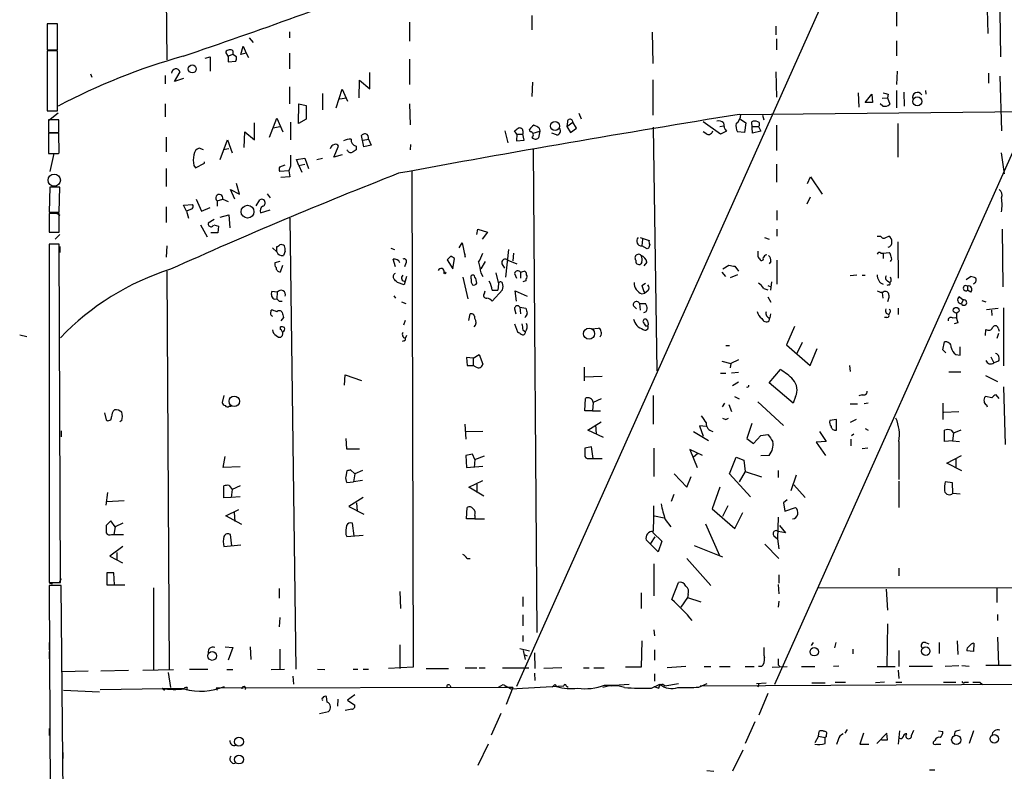
# Model space of a CAD drawing. Extents: x 0 to 733, y 4 to 940.
# Drawn here: x 7 to 146, y 164 to 270 of the extents above; entities that cross this region are included whole.
import ezdxf

# ---------------------------------------------------------------- set-up
doc = ezdxf.new("R2010")
doc.units = 0
doc.header["$MEASUREMENT"] = 0
doc.layers.add('MAIN', color=5, linetype='CONTINUOUS')

msp = doc.modelspace()

# ---------------------------------------------------------------- linework, layer by layer
at = {"layer": 'MAIN'}
for p, q in [((27.5167, 333.9253), (28.1093, 264.668)), ((124.6293, 281.94), (77.3853, 176.276)), ((130.9793, 274.066), (130.9793, 269.4093)), ((143.6793, 274.4046), (143.8487, 268.3933)), ((79.5867, 270.9333), (79.5867, 268.9013)), ((145.542, 271.4413), (145.6267, 265.0913)), ((12.7, 269.748), (11.2607, 269.748)), ((11.2607, 269.748), (11.2607, 266.1073)), ((12.7, 266.1073), (12.7, 269.748)), ((62.3147, 270.002), (62.3147, 267.2926)), ((113.9613, 269.4093), (113.9613, 268.224)), ((11.2607, 268.5626), (11.2607, 267.5466)), ((45.3813, 268.6473), (45.3813, 267.8006)), ((96.52, 268.5626), (96.6047, 264.16)), ((38.5233, 265.43), (38.862, 266.6153)), ((38.862, 266.6153), (39.2853, 265.5993)), ((39.7087, 267.8006), (40.3013, 267.1233)), ((114.046, 267.6313), (114.046, 266.1073)), ((130.9793, 267.3773), (130.9793, 265.2606)), ((11.2607, 266.1073), (12.7, 266.1073)), ((12.7, 265.938), (11.2607, 265.938)), ((11.2607, 265.938), (11.2607, 257.4713)), ((12.7, 257.4713), (12.7, 265.938)), ((36.7453, 265.176), (36.4067, 265.7686)), ((37.4227, 265.43), (36.7453, 265.176)), ((36.7453, 265.176), (36.7453, 264.414)), ((37.4227, 265.938), (37.4227, 265.43)), ((37.9307, 265.0913), (37.4227, 265.43)), ((39.2853, 265.5993), (38.5233, 265.43)), ((39.2853, 265.5993), (39.624, 265.0066)), ((45.3813, 265.5993), (45.3813, 263.398)), ((11.2607, 264.414), (11.2607, 263.5673)), ((33.528, 264.922), (34.2053, 265.0913)), ((34.2053, 265.0913), (34.2053, 263.0593)), ((36.7453, 264.414), (37.846, 264.4986)), ((62.3147, 264.7526), (62.3147, 261.1966)), ((17.3567, 262.7206), (17.526, 262.2126)), ((27.8553, 262.4666), (27.8553, 261.2813)), ((29.21, 261.62), (29.972, 262.9746)), ((56.7267, 260.604), (56.7267, 262.89)), ((113.9613, 262.9746), (114.046, 259.4186)), ((131.064, 263.0593), (130.9793, 261.1966)), ((143.9333, 262.8053), (143.9333, 261.366)), ((145.542, 262.382), (145.796, 254.6773)), ((30.48, 262.0433), (29.21, 261.62)), ((55.2027, 259.334), (55.2873, 261.7893)), ((55.2873, 261.7893), (56.7267, 260.604)), ((79.6713, 261.5353), (79.5867, 259.5033)), ((96.6047, 261.874), (96.6047, 256.8786)), ((45.3813, 260.858), (45.3813, 258.4873)), ((50.038, 259.9266), (50.038, 257.6406)), ((51.9853, 257.8946), (52.832, 260.5193)), ((52.832, 260.5193), (53.594, 258.826)), ((125.5607, 260.0113), (125.6453, 257.9793)), ((126.5767, 258.6566), (127.508, 259.842)), ((127.508, 259.842), (127.5927, 258.6566)), ((129.794, 259.842), (129.7093, 259.334)), ((130.9793, 260.35), (130.9793, 257.8946)), ((131.9953, 260.096), (132.08, 258.1486)), ((135.0433, 260.35), (135.128, 259.842)), ((27.8553, 258.4873), (27.8553, 256.6246)), ((46.6513, 255.6933), (46.736, 258.4873)), ((46.736, 258.4873), (47.752, 258.2333)), ((47.752, 258.2333), (47.752, 256.286)), ((52.4933, 259.1646), (53.4247, 259.334)), ((62.3147, 258.4873), (62.3993, 255.524)), ((108.7967, 256.9633), (290.6607, 258.826)), ((127.5927, 258.6566), (126.5767, 258.6566)), ((129.032, 258.1486), (128.6933, 258.4873)), ((128.9473, 259.2493), (129.7093, 259.334)), ((129.7093, 259.334), (130.048, 258.4026)), ((11.2607, 257.4713), (12.7, 257.4713)), ((11.43, 256.1166), (12.7847, 257.2173)), ((86.1907, 257.1326), (86.5293, 256.3706)), ((112.0987, 256.8786), (112.268, 256.2013)), ((149.86, 257.302), (113.792, 176.53)), ((12.8693, 256.2013), (11.43, 256.2013)), ((11.43, 256.2013), (11.43, 254.4233)), ((12.8693, 254.4233), (12.8693, 256.2013)), ((40.4707, 253.4073), (40.4707, 255.778)), ((42.5873, 253.746), (43.6033, 256.4553)), ((43.6033, 256.4553), (44.45, 254.508)), ((45.5507, 255.8626), (45.5507, 253.4073)), ((47.752, 256.286), (46.6513, 255.6933)), ((84.582, 255.9473), (84.4973, 255.27)), ((84.4973, 255.27), (85.344, 255.8626)), ((85.852, 255.016), (85.344, 255.8626)), ((106.172, 254.1693), (103.7167, 255.9473)), ((108.966, 256.286), (109.728, 255.778)), ((109.728, 255.778), (109.5587, 254.4233)), ((110.6593, 254.3386), (110.5747, 255.9473)), ((114.046, 255.4393), (114.046, 251.8833)), ((131.1487, 255.6933), (131.1487, 250.952)), ((11.43, 254.4233), (12.8693, 254.4233)), ((12.8693, 254.3386), (11.43, 254.3386)), ((11.43, 254.3386), (11.43, 251.46)), ((12.954, 251.5446), (12.8693, 254.3386)), ((39.0313, 252.3066), (39.116, 254.508)), ((39.116, 254.508), (40.4707, 253.4073)), ((43.0953, 255.1006), (44.0267, 255.27)), ((75.7767, 254.6773), (76.2, 252.984)), ((77.47, 254.1693), (77.1313, 254.6773)), ((77.47, 254.1693), (77.3853, 253.238)), ((77.47, 254.1693), (78.3167, 254.1693)), ((78.3167, 254.6773), (78.3167, 254.1693)), ((78.486, 253.3226), (78.3167, 254.1693)), ((79.3327, 254.508), (79.248, 254.8466)), ((79.756, 254.3386), (80.6873, 254.5926)), ((80.6873, 254.5926), (80.518, 253.6613)), ((80.6027, 255.016), (80.6873, 254.5926)), ((83.058, 254.0846), (82.3807, 254.3386)), ((84.4973, 255.27), (85.0053, 254.4233)), ((85.0053, 254.4233), (85.852, 255.016)), ((96.6893, 255.1853), (97.1973, 220.8106)), ((104.2247, 254.1693), (103.7167, 254.508)), ((106.0873, 255.27), (106.5953, 255.3546)), ((107.0187, 254.5926), (106.172, 254.1693)), ((109.5587, 254.4233), (108.5427, 254.508)), ((111.8447, 254.5926), (110.6593, 254.3386)), ((110.744, 255.27), (111.506, 255.27)), ((111.506, 255.27), (111.8447, 254.5926)), ((28.0247, 253.746), (28.0247, 251.714)), ((35.6447, 250.6133), (36.6607, 253.4073)), ((36.6607, 253.4073), (37.338, 251.5446)), ((55.88, 252.3913), (55.5413, 254)), ((55.7953, 253.3226), (56.5573, 253.492)), ((56.896, 252.6453), (55.88, 252.3913)), ((56.5573, 253.492), (56.896, 252.6453)), ((62.484, 252.73), (62.3993, 251.968)), ((77.3853, 253.238), (78.486, 253.3226)), ((12.192, 251.46), (11.5993, 248.92)), ((12.7847, 251.46), (12.954, 251.5446)), ((33.274, 251.968), (32.6813, 252.222)), ((36.83, 252.1373), (36.068, 251.968)), ((51.6467, 250.952), (52.324, 252.476)), ((52.832, 251.2906), (51.6467, 250.952)), ((54.7793, 252.476), (54.7793, 251.968)), ((79.756, 252.0526), (80.264, 183.896)), ((145.7113, 251.5446), (146.1347, 248.5813)), ((32.1733, 249.428), (33.4433, 250.1053)), ((33.4433, 250.1053), (33.4433, 250.2746)), ((46.3973, 250.6133), (47.5827, 250.7826)), ((46.736, 249.7666), (46.3973, 250.6133)), ((46.736, 249.7666), (47.5827, 249.936)), ((47.5827, 250.7826), (48.0907, 249.3433)), ((49.276, 250.6133), (50.038, 250.7826)), ((114.046, 249.936), (114.046, 247.396)), ((28.0247, 249.3433), (28.0247, 246.8033)), ((31.9193, 249.7666), (32.1733, 249.428)), ((44.0267, 249.5973), (44.7887, 249.8513)), ((45.2967, 249.0046), (44.0267, 248.92)), ((45.5507, 249.682), (45.2967, 249.0046)), ((45.2967, 249.0046), (45.466, 248.158)), ((46.736, 249.7666), (47.1593, 248.8353)), ((62.6533, 249.0046), (62.8227, 178.9853)), ((38.354, 245.7026), (37.9307, 247.2266)), ((45.466, 248.158), (44.196, 248.0733)), ((118.4487, 247.2266), (118.872, 248.158)), ((118.872, 248.158), (120.4807, 245.7026)), ((11.5993, 246.7186), (11.5147, 243.1626)), ((13.0387, 246.7186), (11.5993, 246.7186)), ((12.954, 243.1626), (13.0387, 246.7186)), ((37.6767, 245.0253), (37.084, 246.38)), ((37.084, 246.38), (38.354, 245.7026)), ((42.2487, 245.7873), (42.672, 245.1946)), ((32.258, 245.0253), (33.02, 243.332)), ((35.2213, 244.7713), (35.9833, 245.0253)), ((35.2213, 244.7713), (35.2213, 244.0093)), ((35.9833, 245.0253), (36.7453, 244.6866)), ((40.7247, 244.094), (41.2327, 244.9406)), ((118.364, 244.348), (118.872, 245.364)), ((11.5147, 243.1626), (12.954, 243.1626)), ((12.954, 242.9933), (11.5147, 242.9933)), ((11.5147, 242.9933), (11.5147, 240.3686)), ((12.2767, 243.1626), (13.0387, 242.7393)), ((12.954, 240.3686), (12.954, 242.9933)), ((28.0247, 243.9246), (28.0247, 241.7233)), ((30.48, 244.1786), (31.75, 244.2633)), ((30.9033, 243.332), (30.48, 244.1786)), ((31.6653, 243.6706), (30.9033, 243.332)), ((30.9033, 243.332), (31.1573, 242.316)), ((33.02, 243.332), (34.2053, 243.84)), ((41.3173, 243.078), (42.672, 243.5013)), ((114.1307, 243.4166), (114.1307, 242.062)), ((34.798, 242.1466), (33.9513, 241.6386)), ((35.6447, 242.4853), (36.83, 242.824)), ((36.83, 242.824), (36.9993, 240.9613)), ((45.466, 242.316), (46.3127, 178.7313)), ((11.5147, 240.3686), (12.954, 240.3686)), ((32.8507, 241.3846), (33.782, 239.6913)), ((35.306, 240.284), (34.29, 240.284)), ((34.7133, 241.3846), (35.3907, 241.2153)), ((35.3907, 241.2153), (35.306, 240.284)), ((71.7973, 240.03), (71.9667, 240.792)), ((71.9667, 240.792), (73.3213, 240.3686)), ((73.3213, 240.3686), (72.5593, 239.3526)), ((114.1307, 240.792), (114.1307, 239.776)), ((145.8807, 240.792), (145.9653, 232.664)), ((13.0387, 240.03), (12.3613, 239.3526)), ((69.342, 238.1673), (69.7653, 238.8446)), ((69.7653, 238.8446), (70.1887, 236.8126)), ((94.8267, 239.6066), (96.0967, 239.1833)), ((95.1653, 239.3526), (95.0807, 238.4213)), ((112.3527, 239.6066), (113.03, 239.3526)), ((128.27, 239.776), (128.778, 239.776)), ((129.4553, 239.6066), (129.8787, 239.776)), ((131.1487, 239.014), (131.2333, 233.8493)), ((12.954, 238.6753), (11.5147, 238.6753)), ((11.5147, 238.6753), (11.5147, 190.9233)), ((13.1233, 190.9233), (12.954, 238.6753)), ((13.0387, 238.3366), (13.0387, 237.49)), ((28.1093, 238.4213), (28.0247, 236.8126)), ((43.0107, 238.1673), (43.6033, 237.5746)), ((43.6033, 237.5746), (43.6033, 238.3366)), ((44.7887, 237.6593), (44.5347, 237.0666)), ((59.69, 238.0826), (60.198, 237.9133)), ((76.2847, 237.9133), (75.8613, 234.0186)), ((76.962, 237.4053), (76.8773, 236.3046)), ((95.8427, 237.998), (95.0807, 238.4213)), ((96.012, 238.0826), (95.8427, 237.998)), ((128.778, 237.4053), (129.1167, 237.4053)), ((129.1167, 237.4053), (129.9633, 237.49)), ((129.1167, 237.4053), (129.1167, 236.6433)), ((44.0267, 236.22), (43.3493, 236.0506)), ((60.3673, 235.458), (60.0287, 236.5586)), ((68.1567, 236.982), (67.6487, 236.474)), ((67.6487, 236.474), (68.4107, 235.204)), ((68.4107, 235.204), (68.6647, 236.6433)), ((70.1887, 236.8126), (70.1887, 237.3206)), ((72.9827, 236.22), (72.39, 235.204)), ((76.2, 236.3893), (77.47, 235.8813)), ((95.0807, 236.1353), (94.9113, 235.8813)), ((95.758, 236.1353), (95.3347, 235.6273)), ((113.284, 236.22), (113.03, 235.8813)), ((114.1307, 236.3893), (114.1307, 233.0026)), ((28.1093, 234.8653), (28.448, 178.6466)), ((44.1113, 234.7806), (44.45, 235.712)), ((61.8067, 235.966), (61.6373, 235.458)), ((72.39, 234.6113), (72.644, 234.1033)), ((74.5067, 234.6113), (74.8453, 233.0873)), ((75.3533, 235.8813), (75.692, 235.2886)), ((77.978, 234.696), (78.486, 234.8653)), ((77.978, 234.696), (77.978, 233.8493)), ((106.3413, 234.696), (106.8493, 234.1033)), ((106.5107, 235.204), (107.3573, 235.712)), ((108.204, 235.5426), (108.712, 234.8653)), ((61.5527, 232.918), (60.6213, 233.2566)), ((61.722, 233.426), (61.5527, 232.918)), ((61.8913, 234.1033), (61.722, 233.426)), ((69.85, 234.0186), (70.5273, 230.9706)), ((71.0353, 233.7646), (71.0353, 234.188)), ((77.1313, 234.5266), (77.3853, 233.8493)), ((78.74, 233.5106), (78.3167, 233.3413)), ((78.74, 233.7646), (78.74, 233.5106)), ((108.5427, 234.3573), (107.5267, 233.934)), ((113.3687, 233.3413), (113.1993, 232.156)), ((125.3913, 234.2726), (124.46, 234.188)), ((126.1533, 234.2726), (126.5767, 234.2726)), ((129.7093, 233.5106), (130.048, 233.2566)), ((130.2173, 233.426), (130.048, 233.2566)), ((140.8007, 233.68), (141.3933, 234.1033)), ((43.688, 231.902), (42.926, 231.9866)), ((43.688, 231.902), (43.6033, 230.9706)), ((72.898, 231.7326), (72.9827, 232.0713)), ((75.438, 232.2406), (73.9987, 230.632)), ((73.9987, 232.156), (74.7607, 232.156)), ((74.8453, 233.0873), (74.7607, 232.156)), ((77.3853, 230.632), (77.216, 232.0713)), ((77.216, 232.0713), (78.9093, 231.3093)), ((95.0807, 232.8333), (95.5887, 233.172)), ((95.9273, 232.0713), (95.504, 231.7326)), ((112.268, 232.41), (112.8607, 232.2406)), ((112.8607, 232.8333), (113.284, 232.664)), ((128.9473, 231.8173), (129.032, 231.0553)), ((129.8787, 232.918), (129.6247, 232.8333)), ((140.97, 232.7486), (140.97, 232.156)), ((141.478, 231.902), (140.97, 232.156)), ((43.3493, 230.886), (43.6033, 230.9706)), ((43.942, 230.632), (44.3653, 230.632)), ((60.1133, 231.394), (60.3673, 231.0553)), ((61.214, 230.5473), (61.8067, 230.2933)), ((95.0807, 231.648), (95.504, 231.7326)), ((112.8607, 231.2246), (113.284, 230.4626)), ((129.8787, 231.14), (129.7093, 230.5473)), ((129.8787, 231.4786), (129.8787, 231.14)), ((139.8693, 231.2246), (140.3773, 230.8013)), ((140.3773, 230.8013), (140.1233, 230.2933)), ((143.002, 230.7166), (143.5947, 230.5473)), ((42.8413, 229.1926), (42.8413, 229.362)), ((77.1313, 229.5313), (77.3007, 228.854)), ((77.8933, 229.7853), (77.978, 228.854)), ((77.8933, 229.7853), (78.74, 229.616)), ((93.8953, 229.9546), (94.3187, 229.5313)), ((94.742, 230.2933), (94.8267, 229.362)), ((94.742, 230.2933), (95.5887, 230.2933)), ((131.2333, 229.616), (131.2333, 228.7693)), ((143.6793, 229.4466), (145.288, 229.616)), ((144.3567, 229.362), (144.4413, 228.6)), ((146.05, 229.7006), (146.05, 221.488)), ((44.5347, 228.346), (44.196, 227.838)), ((61.722, 227.9226), (61.468, 227.2453)), ((70.6967, 227.9226), (70.866, 228.854)), ((113.03, 227.838), (113.1147, 228.2613)), ((113.1993, 228.854), (113.1147, 228.2613)), ((129.6247, 228.346), (129.286, 228.346)), ((129.54, 228.9386), (129.8787, 228.7693)), ((130.048, 229.0233), (129.8787, 228.7693)), ((138.8533, 228.2613), (139.3613, 228.346)), ((44.1113, 226.6526), (44.1113, 226.9913)), ((77.1313, 227.4146), (77.5547, 226.314)), ((78.3167, 226.568), (78.6553, 226.314)), ((87.9687, 226.7373), (88.9847, 226.822)), ((95.5887, 227.1606), (95.9273, 227.1606)), ((116.586, 227.076), (115.4853, 224.4513)), ((139.6153, 227.584), (139.1073, 227.4146)), ((143.51, 225.806), (143.5947, 226.6526)), ((145.288, 226.822), (145.4573, 226.3986)), ((7.366, 225.8906), (8.382, 225.6366)), ((43.5187, 225.806), (43.8573, 225.552)), ((61.5527, 225.044), (61.2987, 224.9593)), ((61.8913, 225.806), (61.722, 225.3826)), ((89.2387, 225.7213), (89.154, 225.552)), ((137.4987, 223.774), (137.7527, 224.8746)), ((145.3727, 226.06), (145.1187, 225.3826)), ((106.934, 224.3666), (107.442, 224.3666)), ((115.4853, 224.4513), (118.7873, 221.5726)), ((117.6867, 224.79), (116.9247, 223.266)), ((118.7873, 221.5726), (119.8033, 223.9433)), ((137.922, 223.3506), (137.4987, 223.774)), ((139.954, 223.012), (139.954, 224.1973)), ((71.2893, 222.5886), (70.358, 222.6733)), ((70.358, 222.6733), (70.4427, 221.5726)), ((71.2893, 222.5886), (72.136, 223.0966)), ((71.2893, 222.5886), (71.2893, 221.5726)), ((72.136, 223.0966), (72.644, 221.742)), ((106.3413, 222.1653), (107.6113, 221.8266)), ((108.712, 222.3346), (107.6113, 221.8266)), ((139.3613, 223.0966), (139.954, 223.012)), ((144.272, 222.758), (144.6953, 221.9113)), ((145.3727, 222.1653), (144.6953, 221.9113)), ((70.4427, 221.5726), (71.2893, 221.5726)), ((71.7127, 221.3186), (71.2893, 221.5726)), ((86.9527, 221.3186), (86.9527, 219.3713)), ((107.6113, 221.8266), (107.5267, 221.234)), ((113.03, 219.1173), (114.6387, 220.98)), ((124.3753, 221.5726), (124.46, 220.726)), ((53.1707, 218.7786), (53.2553, 220.218)), ((53.2553, 220.218), (55.5413, 219.456)), ((87.0373, 219.964), (89.4927, 220.0486)), ((106.172, 220.472), (106.934, 220.472)), ((108.712, 220.5566), (107.696, 220.472)), ((138.3453, 220.6413), (140.0387, 220.6413)), ((143.51, 220.1333), (145.2033, 219.2866)), ((108.712, 219.202), (107.8653, 218.694)), ((116.4167, 216.2386), (113.03, 219.1173)), ((146.05, 218.5246), (146.304, 210.3966)), ((36.1527, 217.3393), (35.8987, 216.3233)), ((87.0373, 215.138), (87.122, 216.916)), ((89.3233, 216.8313), (88.2227, 216.3233)), ((96.6893, 217.3393), (96.6893, 213.2753)), ((108.1193, 217.17), (108.7967, 216.8313)), ((116.7553, 217.17), (116.4167, 216.2386)), ((126.1533, 217.424), (125.6453, 217.2546)), ((144.4413, 217.0006), (143.51, 217.17)), ((145.4573, 216.916), (145.034, 217.424)), ((36.9147, 215.8153), (37.1687, 215.8153)), ((88.2227, 216.3233), (88.138, 215.138)), ((106.426, 215.7306), (106.7647, 216.2386)), ((107.3573, 216.0693), (107.696, 215.0533)), ((111.4213, 216.408), (115.062, 213.106)), ((124.46, 216.154), (125.476, 216.154)), ((127, 216.2386), (126.4073, 216.154)), ((137.4987, 216.2386), (137.4987, 213.9526)), ((143.6793, 215.9846), (143.764, 215.7306)), ((19.304, 214.884), (19.558, 213.868)), ((21.7593, 213.7833), (21.5053, 213.614)), ((88.138, 215.138), (87.0373, 215.138)), ((88.138, 215.138), (89.2387, 215.138)), ((106.934, 213.9526), (107.2727, 214.122)), ((122.5127, 213.9526), (121.5813, 213.7833)), ((122.5127, 212.4286), (122.5127, 213.9526)), ((125.3067, 213.9526), (124.46, 213.5293)), ((137.668, 214.9686), (139.7847, 215.0533)), ((70.104, 213.2753), (70.2733, 211.1586)), ((87.4607, 212.4286), (89.3233, 213.614)), ((89.662, 211.4126), (87.4607, 212.4286)), ((88.5613, 213.1906), (88.646, 211.9206)), ((104.14, 212.9366), (103.2087, 213.0213)), ((103.2087, 213.0213), (103.7167, 211.582)), ((110.5747, 213.36), (109.8973, 211.2433)), ((126.5767, 212.6826), (127, 212.4286)), ((137.7527, 210.82), (137.7527, 212.4286)), ((138.684, 212.4286), (139.0227, 212.0053)), ((140.0387, 212.4286), (139.0227, 212.0053)), ((13.208, 212.344), (13.208, 211.4973)), ((53.34, 211.2433), (53.4247, 209.804)), ((72.644, 212.2593), (70.2733, 212.1746)), ((102.362, 212.2593), (104.4787, 210.9893)), ((109.8973, 211.2433), (110.8287, 210.566)), ((110.8287, 210.566), (111.8447, 211.6666)), ((111.8447, 211.6666), (112.8607, 211.836)), ((120.142, 212.2593), (121.0733, 210.82)), ((124.5447, 211.1586), (124.5447, 210.2273)), ((124.6293, 211.6666), (124.968, 211.9206)), ((139.0227, 212.0053), (138.8533, 210.9046)), ((53.4247, 209.804), (55.2873, 209.804)), ((87.9687, 210.058), (87.0373, 209.8886)), ((88.2227, 208.4493), (87.9687, 210.058)), ((96.774, 209.8886), (96.774, 205.9093)), ((103.632, 208.8726), (101.854, 209.7193)), ((101.854, 209.7193), (102.87, 207.1793)), ((121.0733, 210.82), (119.634, 210.7353)), ((119.634, 210.7353), (120.9887, 208.8726)), ((126.9153, 209.8886), (126.1533, 209.804)), ((131.318, 210.82), (131.318, 205.486)), ((138.8533, 210.9046), (137.7527, 210.82)), ((138.8533, 210.9046), (139.8693, 210.82)), ((36.068, 207.1793), (36.322, 208.7033)), ((71.2047, 209.042), (70.2733, 208.8726)), ((70.2733, 208.8726), (70.358, 207.1793)), ((71.5433, 208.28), (71.2047, 209.042)), ((71.5433, 208.28), (71.4587, 207.1793)), ((71.5433, 208.28), (72.898, 208.788)), ((87.7993, 208.4493), (88.2227, 208.4493)), ((88.2227, 208.4493), (89.4927, 208.4493)), ((102.9547, 209.1266), (102.362, 208.6186)), ((107.442, 206.248), (108.3733, 208.6186)), ((108.3733, 208.6186), (109.474, 208.1953)), ((113.03, 208.8726), (111.8447, 208.788)), ((138.0913, 207.772), (140.1233, 208.8726)), ((139.3613, 208.3646), (139.3613, 207.1793)), ((38.4387, 207.264), (36.068, 207.1793)), ((54.61, 206.248), (54.0173, 206.8406)), ((70.358, 207.1793), (72.644, 207.3486)), ((109.474, 208.1953), (109.6433, 206.5866)), ((140.208, 206.6713), (138.0913, 207.772)), ((53.5093, 206.6713), (53.34, 205.9093)), ((54.61, 206.248), (54.4407, 205.1473)), ((55.7107, 206.756), (54.61, 206.248)), ((99.6527, 206.248), (101.4307, 204.3853)), ((101.4307, 204.3853), (102.0233, 205.9093)), ((110.4053, 203.0306), (107.442, 206.248)), ((109.6433, 206.5866), (108.7967, 205.1473)), ((109.6433, 206.5866), (111.9293, 205.8246)), ((114.3, 206.756), (114.3, 205.74)), ((116.84, 206.0786), (116.078, 203.8773)), ((36.1527, 202.8613), (36.1527, 204.5546)), ((36.9147, 204.6393), (37.338, 204.0466)), ((38.4387, 204.5546), (37.338, 204.0466)), ((53.5093, 205.0626), (54.4407, 205.1473)), ((55.7107, 205.3166), (54.4407, 205.1473)), ((70.6967, 204.3853), (72.644, 205.3166)), ((72.8133, 203.1153), (70.6967, 204.3853)), ((71.7973, 204.8086), (71.7973, 203.6233)), ((106.0873, 204.3853), (104.9867, 201.3373)), ((116.5013, 204.724), (118.11, 202.946)), ((131.318, 205.232), (131.318, 201.5066)), ((138.8533, 204.978), (137.8373, 205.1473)), ((138.938, 203.5386), (138.8533, 204.978)), ((19.558, 201.8453), (19.812, 203.6233)), ((37.1687, 202.946), (36.1527, 202.8613)), ((37.338, 204.0466), (37.1687, 202.946)), ((38.4387, 203.0306), (37.1687, 202.946)), ((55.7953, 202.946), (53.7633, 201.676)), ((99.568, 203.3693), (99.2293, 202.3533)), ((138.938, 203.5386), (139.954, 203.454)), ((19.6427, 202.3533), (22.098, 202.5226)), ((53.7633, 201.676), (55.88, 200.5753)), ((54.864, 202.184), (54.9487, 200.9986)), ((70.358, 199.898), (70.4427, 201.5066)), ((104.9867, 201.3373), (108.204, 198.5433)), ((107.188, 201.7606), (106.426, 200.2366)), ((115.57, 202.6073), (115.062, 202.184)), ((115.062, 202.184), (115.2313, 200.9986)), ((115.2313, 200.9986), (116.7553, 201.5066)), ((36.4067, 200.3213), (38.2693, 201.2526)), ((38.6927, 199.136), (36.4067, 200.3213)), ((37.592, 200.8293), (37.6767, 199.5593)), ((71.5433, 199.898), (70.358, 199.898)), ((71.5433, 200.406), (71.5433, 199.898)), ((71.5433, 199.898), (72.898, 199.898)), ((96.8587, 200.3213), (98.2133, 200.0673)), ((108.204, 198.5433), (109.3047, 200.8293)), ((114.3, 200.152), (114.2153, 197.104)), ((20.2353, 199.644), (19.558, 198.9666)), ((20.828, 198.7973), (20.2353, 199.644)), ((20.828, 198.7973), (20.6587, 197.6966)), ((21.9287, 199.3053), (20.828, 198.7973)), ((54.5253, 197.5273), (54.2713, 199.3053)), ((98.3827, 199.8133), (99.1447, 198.7973)), ((104.0553, 199.2206), (106.0027, 194.7333)), ((114.4693, 198.9666), (115.316, 197.9506)), ((20.32, 197.6966), (20.6587, 197.6966)), ((20.6587, 197.6966), (22.0133, 197.6966)), ((37.2533, 196.088), (37.084, 197.6966)), ((53.34, 197.6966), (53.5093, 197.4426)), ((53.5093, 197.4426), (55.7953, 197.612)), ((96.3507, 196.4266), (96.9433, 197.358)), ((96.6893, 197.9506), (97.8747, 196.7653)), ((113.7073, 197.5273), (114.2153, 197.104)), ((115.316, 197.9506), (114.3, 198.12)), ((21.9287, 196.0033), (20.066, 194.6486)), ((36.1527, 196.0033), (38.5233, 196.2573)), ((97.3667, 195.2413), (95.6733, 196.9346)), ((97.8747, 196.7653), (97.3667, 195.2413)), ((102.4467, 196.1726), (106.426, 194.564)), ((112.4373, 196.342), (114.3847, 194.31)), ((114.2153, 197.104), (114.3847, 195.6646)), ((20.066, 194.6486), (21.844, 193.7173)), ((21.082, 195.1566), (21.082, 194.1406)), ((70.4427, 194.31), (70.866, 194.31)), ((96.774, 193.548), (96.774, 189.0606)), ((101.4307, 194.31), (104.8173, 190.5)), ((131.318, 192.9553), (131.318, 191.8546)), ((20.6587, 192.278), (19.6427, 192.278)), ((19.6427, 192.278), (19.6427, 190.5846)), ((20.7433, 190.5846), (20.6587, 192.278)), ((114.3847, 192.024), (114.3847, 190.8386)), ((11.5147, 190.9233), (13.1233, 190.9233)), ((13.208, 190.5), (11.5147, 190.5)), ((11.5147, 190.5), (11.938, 105.156)), ((11.5993, 190.8386), (11.938, 190.754)), ((13.208, 191.4313), (12.8693, 190.8386)), ((13.6313, 148.082), (13.208, 190.5)), ((19.6427, 190.5846), (20.7433, 190.5846)), ((20.7433, 190.5846), (22.1827, 190.5846)), ((99.314, 188.5526), (100.2453, 190.9233)), ((114.3, 190.6693), (114.3847, 189.3146)), ((119.9727, 190.246), (193.04, 190.0766)), ((26.2467, 190.1613), (26.2467, 178.6466)), ((43.942, 190.0766), (43.942, 188.722)), ((60.96, 189.6533), (61.0447, 187.2826)), ((78.3167, 188.8913), (78.3167, 187.5366)), ((94.996, 189.484), (94.996, 187.2826)), ((101.5153, 188.8066), (100.584, 187.452)), ((101.6, 189.23), (101.5153, 188.8066)), ((101.5153, 188.8066), (103.378, 188.214)), ((129.54, 189.992), (129.7093, 187.0286)), ((145.1187, 190.0766), (145.1187, 188.1293)), ((114.3847, 188.2986), (114.3, 187.452)), ((44.0267, 186.0126), (43.942, 184.658)), ((78.3167, 186.3513), (78.3167, 184.8273)), ((145.2033, 186.436), (145.2033, 185.5893)), ((129.7093, 185.0813), (129.6247, 179.07)), ((78.3167, 183.4726), (78.3167, 182.626)), ((96.774, 184.2346), (96.8587, 183.388)), ((11.5147, 182.4566), (11.5147, 181.4406)), ((36.322, 181.864), (37.4227, 181.7793)), ((39.878, 181.864), (39.9627, 180.086)), ((60.96, 182.118), (60.96, 178.816)), ((95.0807, 182.7106), (94.996, 178.9853)), ((119.2107, 182.4566), (118.9567, 182.0333)), ((122.428, 182.4566), (122.2587, 181.6946)), ((135.0433, 182.4566), (135.5513, 182.2873)), ((136.9907, 182.4566), (136.9907, 180.9326)), ((139.5307, 182.7106), (139.6153, 180.7633)), ((141.9013, 182.372), (141.8167, 181.1866)), ((145.2033, 183.2186), (145.3727, 179.324)), ((11.5147, 181.1866), (11.5147, 180.1706)), ((37.4227, 181.7793), (36.7453, 180.0013)), ((44.0267, 181.5253), (44.0267, 178.7313)), ((77.8933, 181.61), (79.248, 181.2713)), ((78.6553, 180.086), (78.4013, 181.356)), ((78.486, 180.7633), (78.9093, 180.594)), ((79.9253, 181.0173), (80.01, 178.816)), ((96.8587, 181.4406), (96.8587, 180.0013)), ((124.7987, 181.5253), (124.7987, 180.848)), ((131.318, 181.356), (131.318, 179.07)), ((141.8167, 181.1866), (140.8853, 181.2713)), ((101.2613, 179.07), (98.6367, 178.9006)), ((103.886, 179.07), (104.8173, 179.07)), ((106.0027, 179.07), (107.5267, 179.07)), ((109.6433, 179.07), (110.9133, 179.07)), ((111.9293, 179.07), (111.506, 179.07)), ((113.4533, 178.9853), (115.57, 179.07)), ((114.3, 179.324), (114.554, 179.07)), ((117.602, 179.07), (119.4647, 179.07)), ((122.8513, 179.1546), (122.0893, 179.07)), ((128.27, 179.07), (130.81, 179.07)), ((132.7573, 179.1546), (136.0593, 179.1546)), ((137.8373, 179.1546), (139.7847, 179.2393)), ((140.208, 179.2393), (141.224, 179.1546)), ((147.1507, 179.2393), (143.5947, 179.2393)), ((13.3773, 178.3926), (17.018, 178.4773)), ((18.796, 178.4773), (22.6907, 178.562)), ((24.7227, 178.562), (29.0407, 178.6466)), ((28.2787, 178.2233), (28.6173, 176.1066)), ((33.8667, 178.6466), (31.3267, 178.6466)), ((36.576, 178.6466), (37.4227, 178.6466)), ((42.8413, 178.6466), (44.704, 178.7313)), ((45.8893, 177.7153), (45.974, 176.6146)), ((49.3607, 178.7313), (50.3767, 178.6466)), ((54.356, 178.7313), (55.0333, 178.7313)), ((55.7953, 178.7313), (56.5573, 178.7313)), ((62.8227, 178.9853), (59.3513, 178.816)), ((64.6853, 178.816), (67.818, 178.816)), ((70.1887, 178.9006), (71.7973, 178.9006)), ((72.136, 178.9006), (72.9827, 178.9006)), ((75.438, 178.9006), (79.1633, 178.9006)), ((79.9253, 178.1386), (80.01, 177.1226)), ((83.82, 178.9006), (81.28, 178.816)), ((86.868, 178.9006), (87.63, 178.9006)), ((88.3073, 178.9006), (89.7467, 178.9006)), ((94.996, 178.9853), (92.7947, 178.9853)), ((96.8587, 178.054), (96.8587, 177.038)), ((131.2333, 178.562), (131.318, 177.3766)), ((67.9873, 176.4453), (68.1567, 176.1913)), ((74.8453, 176.1913), (75.5227, 176.53)), ((75.5227, 176.53), (76.6233, 175.9373)), ((76.6233, 175.9373), (84.074, 176.3606)), ((82.804, 176.53), (83.058, 176.276)), ((84.4127, 176.3606), (84.6667, 176.1913)), ((89.8313, 176.4453), (91.186, 176.4453)), ((90.7627, 176.3606), (91.186, 176.4453)), ((91.186, 176.4453), (93.3027, 176.6146)), ((96.4353, 176.022), (97.6207, 176.6146)), ((98.298, 176.3606), (100.2453, 176.6993)), ((103.124, 176.1913), (104.3093, 176.6993)), ((103.2933, 176.3606), (152.5693, 176.6146)), ((111.252, 176.6993), (112.6067, 176.784)), ((111.5907, 176.6993), (111.4213, 176.1913)), ((119.0413, 176.784), (120.904, 176.784)), ((122.3433, 176.8686), (123.7827, 176.8686)), ((129.286, 176.8686), (128.016, 176.784)), ((130.8947, 176.8686), (131.7413, 176.8686)), ((137.5833, 176.8686), (139.3613, 176.8686)), ((140.6313, 176.8686), (141.1393, 176.8686)), ((142.748, 176.8686), (143.0867, 176.53)), ((13.5467, 175.768), (18.6267, 175.514)), ((18.7113, 175.8526), (30.5647, 176.022)), ((27.432, 176.022), (27.7707, 175.768)), ((30.988, 176.1066), (30.9033, 175.768)), ((75.692, 176.1066), (35.052, 176.022)), ((35.052, 176.022), (35.2213, 175.768)), ((54.61, 175.0906), (53.594, 174.3286)), ((76.8773, 176.1066), (75.692, 176.1066)), ((76.8773, 176.1066), (75.946, 173.736)), ((96.774, 176.276), (97.4513, 176.022)), ((112.8607, 175.26), (111.5907, 172.212)), ((50.7153, 174.0746), (50.6307, 174.8366)), ((52.2393, 174.498), (52.1547, 173.482)), ((53.594, 174.3286), (54.61, 173.6513)), ((49.6147, 172.466), (50.8847, 172.72)), ((54.1867, 173.0586), (53.2553, 172.8893)), ((75.184, 172.466), (73.8293, 169.418)), ((110.998, 171.2806), (109.6433, 168.2326)), ((11.5147, 170.3493), (11.5147, 169.3333)), ((119.9727, 169.2486), (120.0573, 169.926)), ((121.0733, 169.418), (121.0733, 169.164)), ((124.0367, 170.18), (123.698, 169.672)), ((126.3227, 169.672), (125.8147, 168.148)), ((129.6247, 169.672), (128.1853, 168.2326)), ((129.7093, 168.7406), (129.6247, 169.672)), ((131.4027, 170.0106), (131.2333, 168.148)), ((133.096, 169.3333), (133.4347, 170.0953)), ((136.906, 170.0106), (137.4987, 169.926)), ((139.192, 169.8413), (139.1073, 169.3333)), ((141.8167, 170.0106), (141.224, 168.2326)), ((73.406, 168.148), (71.9667, 165.1)), ((119.9727, 169.2486), (119.4647, 168.3173)), ((119.9727, 169.2486), (120.904, 169.0793)), ((121.0733, 169.164), (120.904, 169.0793)), ((120.904, 168.2326), (120.904, 169.0793)), ((122.7667, 168.7406), (122.5127, 168.0633)), ((125.8147, 168.148), (127.0847, 168.148)), ((128.8627, 168.7406), (129.7093, 168.7406)), ((136.398, 168.656), (136.144, 168.402)), ((136.5673, 168.148), (137.2447, 168.148)), ((13.462, 166.9626), (13.462, 166.116)), ((109.3047, 167.3013), (107.8653, 164.338)), ((104.2247, 164.4226), (105.2407, 164.338)), ((135.636, 164.5073), (136.398, 164.5073))]:
    msp.add_line(p, q, dxfattribs=at)
for centre, radius in [((31.6898, 263.3945), 0.5586), ((133.9184, 258.8018), 0.6378), ((82.837, 255.3402), 0.6315), ((39.4893, 243.2515), 0.901), ((67.31, 234.6114), 0.1197), ((139.3895, 229.3432), 0.4084), ((87.6358, 226.0399), 0.79), ((37.6138, 216.4968), 0.735), ((135.0949, 181.2416), 0.6043), ((34.4907, 180.5688), 0.6147), ((119.389, 181.1685), 0.5966), ((139.4033, 168.726), 0.6493), ((144.7694, 168.8718), 0.597), ((38.2799, 168.4761), 0.6165), ((38.2832, 165.9569), 0.6276)]:
    msp.add_circle(centre, radius, dxfattribs=at)
at = {"layer": 'MAIN', "color": 5}
msp.add_circle((12.2343, 247.6923), 0.8616, dxfattribs=at)
at = {"layer": 'MAIN'}
for centre, radius, start, end in [((-343.0679, 1355.3894), 1152.4062, 288.9093946, 290.5911519), ((54.3474, 179.5726), 88.8912, 105.631787, 117.876559), ((36.9884, 265.4114), 0.6826, 50.486757, 148.447486), ((36.9985, 264.9221), 0.9474, 333.448472, 10.287538), ((29.3935, 262.7912), 0.6069, 17.59001, 178.668877), ((171.7877, 429.2809), 174.5652, 255.851163, 256.080306), ((133.9426, 259.3702), 0.7078, 33.14907, 196.8861), ((129.2945, 259.2577), 1.1397, 256.684351, 311.38597), ((432.8108, -1760.7211), 2043.535, 99.123073, 100.4890338), ((107.3513, 257.0541), 1.7018, 306.907605, 356.941559), ((80.5601, 254.1272), 1.4964, 118.735138, 151.264862), ((79.4351, 253.8117), 1.6774, 45.886457, 76.006836), ((84.965, 255.9231), 0.3838, 350.930361, 176.384551), ((105.9178, 255.1284), 0.9386, 43.795632, 105.688804), ((108.3035, 255.7198), 1.7092, 178.048633, 221.26161), ((110.2354, 255.3547), 1.8927, 169.69407, 206.574528), ((110.998, 254.9319), 1.1001, 67.369719, 112.630281), ((111.3186, 255.5905), 0.3713, 300.315313, 73.94226), ((56.1936, 253.2965), 0.9594, 93.561805, 132.837328), ((55.8974, 253.624), 0.673, 348.688398, 69.416053), ((-7.2973, 381.8582), 152.6538, 303.578058, 303.80722), ((77.851, 254.5926), 0.4734, 10.308094, 116.565051), ((79.375, 254.0988), 0.4114, 300.966145, 95.901842), ((83.0469, 254.6515), 0.5671, 271.121718, 39.999622), ((104.4417, 254.7672), 0.636, 250.052295, 351.87372), ((51.9008, 251.9679), 0.7807, 102.539156, 167.468008), ((51.9006, 252.3066), 0.456, 21.806076, 111.79441), ((54.2505, 250.3366), 3.1589, 92.694476, 113.294332), ((54.9994, 253.3565), 0.9076, 171.41367, 255.965288), ((80.0887, 254.1028), 0.6158, 215.403577, 314.197333), ((12.1074, 590.1597), 338.7004, 269.885409, 270.114575), ((35.3087, 250.5286), 3.474, 167.329512, 192.670488), ((33.0144, 251.1721), 1.1015, 107.602583, 173.824094), ((54.0596, 252.1796), 0.5896, 201.032627, 291.041697), ((139.1925, 124.8103), 152.6259, 123.578058, 123.807262), ((426.5504, 250.444), 381.0005, 179.885409, 180.114592), ((311.2375, -391.1241), 687.0626, 111.377934, 114.2893946), ((44.6614, 249.2586), 0.7194, 151.913927, 208.079046), ((144.8859, 245.5757), 0.9866, 337.278736, 54.608817), ((35.5055, 245.1886), 0.5049, 341.130865, 235.743383), ((41.4702, 244.4867), 0.5123, 291.265562, 117.620499), ((138.0046, 244.221), 7.852, 352.876613, 7.122663), ((31.4384, 244.0054), 0.4045, 304.126202, 39.613322), ((41.9524, 243.3743), 0.7008, 115.021833, 205.010967), ((34.3323, 241.5116), 0.3891, 161.555738, 341.574363), ((95.0245, 239.0987), 0.6797, 131.654538, 274.742641), ((97.0279, 239.0138), 0.9465, 169.683783, 206.559637), ((129.1731, 239.9172), 0.4196, 199.665766, 312.257158), ((129.7234, 238.8494), 0.6016, 276.739884, 15.879981), ((129.6912, 239.1733), 0.6312, 345.382563, 72.719079), ((43.5607, 238.8874), 0.5524, 274.422569, 327.506537), ((44.3654, 237.8641), 0.8153, 200.800353, 281.985299), ((44.196, 237.8286), 0.7806, 49.400298, 102.526419), ((43.2205, 237.8707), 1.5824, 352.322568, 20.362373), ((68.4231, 238.6018), 4.3872, 325.791598, 344.173539), ((223.104, 196.0091), 133.8752, 161.45383, 161.682999), ((280.7212, 237.3206), 169.3002, 179.885375, 180.114592), ((128.5542, 237.2299), 0.2843, 38.087058, 178.770406), ((129.2612, 236.8383), 0.9579, 3.531189, 42.867946), ((43.9422, 235.839), 0.6295, 160.359033, 227.717127), ((60.1981, 235.7615), 0.8149, 20.779055, 101.998017), ((61.5357, 236.2199), 0.3714, 316.865901, 114.225635), ((-16.2719, 109.8011), 152.6538, 56.19278, 56.421942), ((453.215, 320.0471), 390.2909, 192.415417, 192.644603), ((75.8161, 236.0696), 0.4996, 39.786482, 202.139993), ((94.615, 236.728), 0.5098, 41.627938, 221.636339), ((94.6573, 236.2482), 0.4462, 161.565051, 304.694342), ((94.6629, 236.0167), 1.1015, 6.181077, 72.397417), ((93.325, 236.4451), 1.7828, 349.992951, 20.401828), ((112.523, 237.3496), 1.1614, 198.452109, 228.931026), ((111.9717, 236.6009), 0.2468, 210.93987, 30.991622), ((112.8077, 236.4951), 0.6664, 100.058778, 159.544581), ((112.2985, 236.3168), 0.9902, 354.39016, 49.217958), ((129.78, 236.608), 0.5243, 312.271484, 33.48701), ((39.6484, 200.1496), 36.6683, 107.507743, 136.334157), ((44.0531, 235.315), 0.5376, 173.773978, 276.215426), ((66.7922, 234.7904), 0.4432, 347.703924, 158.894738), ((77.587, 234.4495), 0.4622, 32.228757, 170.397052), ((78.3759, 234.425), 0.4539, 351.421795, 75.960695), ((150.1258, 447.2781), 215.8457, 258.571561, 258.80077), ((60.539, 234.0698), 0.5238, 119.295783, 215.638132), ((-66.6326, 106.5106), 179.6054, 44.885431, 45.114614), ((61.6615, 233.8928), 0.4708, 126.222433, 277.384702), ((71.9668, 233.5107), 0.9654, 164.753209, 217.872902), ((71.2591, 234.0126), 0.2843, 1.209443, 141.912942), ((70.2867, 233.1802), 1.5106, 359.688984, 33.711107), ((69.8499, 231.4784), 4.2038, 9.275896, 27.600096), ((75.1558, 233.0308), 0.3156, 26.581291, 169.687035), ((78.5128, 234.0995), 0.4047, 304.153419, 39.57533), ((95.7368, 233.2778), 1.7569, 180.691377, 248.072023), ((129.5968, 234.2446), 1.3316, 175.144881, 248.865794), ((129.8505, 233.9057), 0.4196, 137.723556, 250.334234), ((129.8787, 233.1296), 0.2116, 270, 36.875312), ((129.2865, 233.5955), 0.9461, 349.679445, 26.565051), ((141.3084, 232.5787), 1.527, 56.315136, 86.812677), ((141.7003, 233.5953), 0.5211, 282.905623, 29.172079), ((43.6173, 231.6208), 0.7821, 152.114535, 249.961818), ((44.1983, 231.5312), 0.6308, 339.401426, 143.996668), ((71.3741, 233.3411), 0.4557, 248.179915, 338.219602), ((74.2094, 232.7063), 1.3139, 339.240821, 20.759179), ((98.2279, 233.4119), 3.1999, 190.417271, 211.654071), ((95.483, 232.4947), 0.6137, 316.379798, 43.613443), ((110.1923, 231.0963), 2.4565, 32.329512, 57.670488), ((128.9049, 233.0446), 1.1621, 236.882912, 280.501532), ((129.413, 231.5378), 0.4695, 352.755391, 129.13056), ((140.7583, 232.4523), 0.3642, 54.455006, 305.544994), ((141.1101, 232.2569), 0.5113, 316.030389, 105.903834), ((128.4101, 315.4637), 119.7133, 224.893835, 225.123052), ((73.1414, 231.431), 0.3876, 128.904542, 284.233431), ((72.8311, 229.4277), 1.6774, 45.886457, 76.006836), ((94.3186, 230.124), 0.456, 21.79441, 201.810744), ((140.0826, 230.7825), 0.4909, 115.755916, 274.755887), ((140.4876, 230.4287), 0.3886, 200.388676, 106.490224), ((43.1519, 228.9104), 0.4196, 137.742842, 250.334234), ((42.7564, 227.8374), 1.527, 56.315136, 86.812677), ((43.9574, 228.8232), 0.4544, 26.130787, 141.190538), ((77.5405, 229.5736), 0.4114, 30.966145, 185.901842), ((248.1686, 271.6008), 174.5531, 193.917671, 194.146862), ((95.2499, 229.6161), 0.5988, 278.140927, 351.859073), ((94.3181, 229.4464), 1.527, 3.187323, 33.684864), ((112.9453, 229.5312), 1.6439, 191.886863, 235.491118), ((113.2135, 228.8963), 0.6427, 160.767174, 261.156228), ((130.3875, 229.3621), 0.9474, 169.712462, 206.551529), ((129.8999, 229.2138), 0.2413, 307.862488, 74.765709), ((213.7513, 271.0287), 174.5167, 193.9276, 194.156815), ((70.9506, 228.2613), 0.5987, 351.867191, 98.123335), ((70.7688, 227.6362), 0.9444, 316.930877, 34.905041), ((78.2463, 228.9244), 0.6632, 299.286216, 1.226962), ((95.92, 228.6403), 2.0976, 195.152585, 251.372428), ((95.5463, 227.7745), 0.3147, 47.717737, 199.667298), ((222.4308, 312.0972), 152.6537, 213.578079, 213.807241), ((95.2983, 227.4751), 0.7032, 333.434949, 49.180432), ((112.649, 228.3883), 0.6694, 198.437656, 304.696778), ((129.6811, 228.6), 0.2602, 257.480746, 40.589353), ((138.6416, 227.9312), 0.3921, 57.327102, 193.7492), ((142.2409, 228.6), 2.8153, 173.092324, 201.154403), ((43.8992, 226.61), 0.8895, 182.706396, 244.673739), ((44.2808, 226.061), 0.9456, 63.413271, 100.325982), ((43.7727, 226.0599), 0.6826, 352.88019, 60.261365), ((44.2806, 226.7373), 0.456, 291.810744, 21.79441), ((162.4759, 353.133), 152.6259, 236.192738, 236.421942), ((78.3052, 226.2388), 0.3581, 227.376524, 12.122695), ((289.8818, 269.3413), 215.8457, 191.200557, 191.42974), ((77.6418, 227.0636), 1.2606, 323.512808, 20.22037), ((88.8745, 226.3817), 0.4539, 351.421795, 75.948448), ((89.0116, 226.0561), 0.4046, 304.14965, 39.604292), ((95.5463, 226.963), 0.4291, 226.331342, 27.412843), ((143.9651, 227.1289), 0.6034, 232.129181, 338.380224), ((144.8964, 226.7691), 0.3951, 7.693333, 159.634052), ((43.9891, 225.9941), 0.4613, 253.399492, 357.664214), ((61.8957, 225.9432), 0.5869, 150.823068, 252.784583), ((61.5527, 225.2556), 0.2116, 270, 36.875312), ((137.9288, 224.1397), 0.7557, 357.94485, 103.475385), ((140.2926, 224.4512), 1.6439, 191.886863, 235.491118), ((144.2726, 222.4954), 0.721, 199.900271, 305.892412), ((144.7207, 222.5463), 0.7551, 329.699872, 72.378468), ((72.0496, 221.8136), 0.5987, 235.76056, 353.131381), ((108.631, 211.7412), 11.0203, 45.050366, 56.965322), ((114.7159, 218.0882), 2.2366, 335.761275, 40.495706), ((109.9503, 218.6939), 0.2181, 230.897224, 22.850219), ((87.4699, 216.2437), 0.757, 6.035946, 117.36054), ((126.3378, 217.8837), 0.4953, 248.132005, 5.59663), ((143.9334, 216.7043), 0.6294, 132.276138, 199.655661), ((145.3727, 216.3233), 1.1516, 107.103826, 143.975919), ((21.6605, 214.329), 1.341, 133.153753, 181.610952), ((20.8493, 213.9322), 1.3792, 48.715594, 94.407945), ((36.6181, 216.6194), 0.778, 202.371723, 247.628278), ((36.6568, 216.1269), 0.4044, 214.126202, 309.613322), ((143.7895, 216.4249), 0.4539, 171.421795, 255.948448), ((19.8543, 214.232), 0.4694, 230.854032, 7.256717), ((19.7282, 214.376), 2.1158, 343.732105, 16.265296), ((357.8242, 383.2928), 305.2934, 213.57418, 213.803342), ((149.03, 341.0372), 133.8752, 251.443679, 251.672862), ((122.5131, 213.5294), 0.9658, 164.757889, 217.866658), ((125.4925, 211.7513), 5.8995, 350.917203, 23.693775), ((105.2575, 213.3641), 1.1204, 175.87977, 260.433427), ((122.3645, 213.0318), 0.6211, 188.816293, 283.803572), ((138.2183, 211.2868), 1.2331, 67.811183, 112.184515), ((367.1876, 380.6452), 305.2519, 213.574175, 213.803368), ((383.387, 209.2959), 296.3503, 179.885408, 180.114572), ((111.2878, 210.367), 2.2953, 319.378128, 11.382384), ((87.5877, 209.0843), 0.6694, 214.691906, 288.429535), ((96.0908, 79.7486), 133.8752, 108.317001, 108.54617), ((54.2713, 205.6552), 0.9653, 164.738635, 217.87186), ((36.7029, 203.0744), 1.5791, 82.29219, 110.390429), ((142.2428, 204.216), 4.5029, 168.063699, 184.313801), ((138.4271, 203.9941), 0.6844, 189.825646, 318.280956), ((70.7852, 201.0179), 0.5968, 32.358529, 125.024268), ((70.7958, 200.7024), 0.8041, 338.370598, 52.142514), ((41.5106, 201.0832), 55.2676, 356.750697, 0.702277), ((114.3782, 205.3005), 16.9105, 191.20448, 198.934351), ((116.1677, 200.8012), 0.9181, 280.309871, 50.205616), ((273.5578, 198.4586), 254.0003, 179.885409, 180.114592), ((57.8252, 198.0353), 4.498, 168.050526, 184.318496), ((54.0174, 198.7126), 0.6448, 66.810744, 156.802576), ((20.066, 198.2047), 0.568, 206.574073, 296.56054), ((39.0718, 196.7229), 3.0065, 166.150026, 193.848124), ((36.7135, 197.2206), 0.6032, 52.104189, 158.403217), ((96.5841, 197.1821), 0.9438, 83.600141, 195.202409), ((113.9916, 197.8357), 0.4194, 42.671557, 227.328443), ((69.1303, 193.5901), 1.4969, 28.746399, 61.262153), ((13.0811, 191.3888), 1.5807, 172.299482, 200.370222), ((100.4923, 190.1473), 0.8144, 19.213678, 107.656219), ((100.69, 189.611), 0.9866, 337.28185, 54.613551), ((66.6376, 153.9292), 47.6081, 41.683522, 46.657119), ((134.9009, 182.0371), 0.443, 71.25013, 230.643246), ((141.5626, 181.3559), 0.6826, 119.738635, 187.119811), ((142.0567, 181.37), 1.014, 98.815759, 145.206569), ((34.6042, 181.1695), 0.6704, 65.453483, 193.122093), ((118.0615, 181.3981), 5.806, 176.235486, 190.500354), ((111.1613, 180.0316), 1.2307, 308.613274, 14.512756), ((325.9498, 179.7473), 211.6502, 179.885408, 180.114592), ((67.818, 176.2759), 0.2394, 45.016916, 225), ((-2.0402, 261.0356), 119.7486, 314.885375, 315.114558), ((84.2434, 176.3606), 0.1694, 0, 180), ((87.0798, 183.8524), 7.9016, 262.301521, 290.378416), ((91.1013, 171.6764), 4.685, 71.016653, 108.983347), ((97.9208, 176.0758), 0.4726, 37.054159, 186.53701), ((99.3141, 178.4777), 2.5177, 227.731822, 289.649079), ((140.4408, 177.0167), 0.2413, 195.234291, 322.137512), ((142.24, 430.8684), 254.0003, 269.885409, 270.114592), ((29.2615, 185.7111), 9.8603, 259.307277, 277.594797), ((32.9256, 184.0695), 8.4679, 253.811192, 293.022145), ((30.9034, 175.4284), 0.6834, 82.889541, 119.708487), ((38.9623, 175.9885), 0.2744, 330.314683, 190.753044), ((85.1322, 183.0619), 7.0958, 253.003535, 277.198028), ((95.5031, 219.8729), 43.8608, 266.238001, 271.217833), ((100.8374, 204.3116), 28.2131, 268.625612, 274.648774), ((50.1227, 174.4979), 0.1694, 90, 270), ((50.4613, 174.4981), 0.3785, 63.414641, 153.448488), ((50.3552, 173.3417), 0.8166, 310.420936, 63.833462), ((54.1679, 173.5195), 0.4613, 272.335786, 16.600508), ((120.396, 169.2903), 0.7203, 61.951376, 118.048624), ((120.8405, 169.6297), 0.3146, 317.717737, 109.650149), ((124.0225, 168.4303), 1.2936, 116.565051, 166.120598), ((132.346, 169.1581), 0.4353, 80.386211, 179.223468), ((132.6938, 169.2909), 0.4044, 132.865555, 6.017904), ((136.5132, 169.8291), 0.9903, 310.782042, 5.615598), ((140.0389, 168.5707), 1.527, 93.187323, 123.684864), ((145.2457, 169.3473), 0.8045, 68.390343, 180.997091), ((37.6162, 168.5592), 0.6244, 171.082229, 291.593533), ((120.0704, 170.1284), 2.071, 252.993889, 293.735516), ((131.6144, 169.2063), 0.2994, 225, 351.875312), ((136.3979, 168.3455), 0.2601, 167.454468, 310.620402), ((137.0007, 168.4685), 0.6312, 75.382563, 162.719079), ((37.6036, 166.0274), 0.6096, 135.511734, 284.993782)]:
    msp.add_arc(centre, radius, start, end, dxfattribs=at)

doc.saveas('drawing.dxf')
